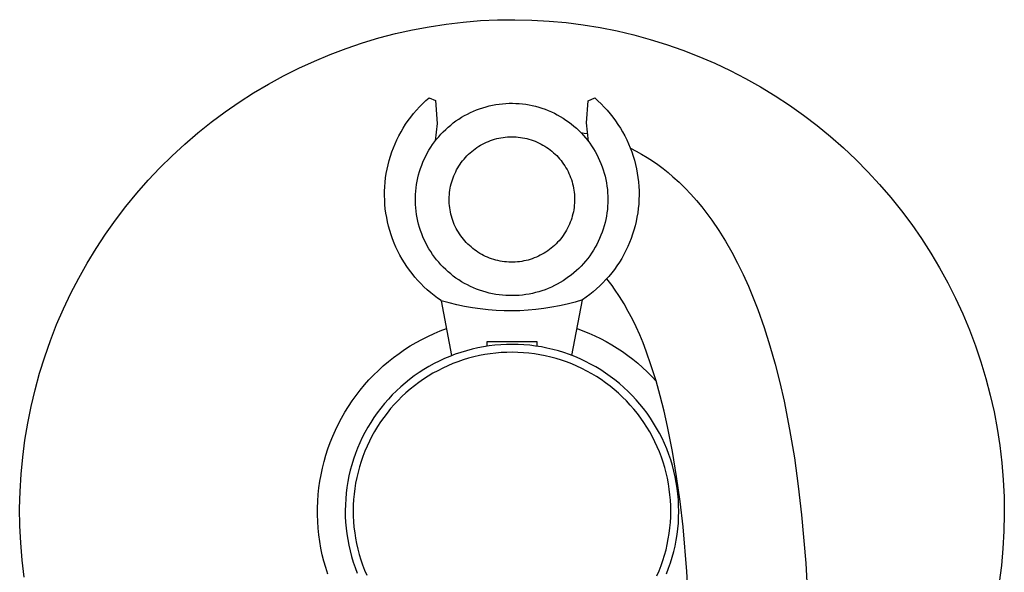
# Model space of a CAD drawing. Units: millimetres. Extents: x -297 to 194, y -958 to 1018.
# Drawn here: x 70 to 194, y -801 to -731 of the extents above; entities that cross this region are included whole.
import ezdxf

# ---------------------------------------------------------------- set-up
doc = ezdxf.new("R2010")
doc.units = ezdxf.units.MM
doc.header["$MEASUREMENT"] = 0
doc.layers.add('Default', color=7, linetype='Continuous', true_color=0x000000)

msp = doc.modelspace()

# ---------------------------------------------------------------- linework, layer by layer
at = {"layer": 'Default', "color": 7, "true_color": 0xffffff}
for p, q in [((126.03, -731.75), (128.19, -731.57)), ((128.19, -731.57), (130.35, -731.47)), ((130.35, -731.47), (132.51, -731.45)), ((132.51, -731.45), (134.67, -731.5)), ((134.67, -731.5), (136.83, -731.62)), ((117.51, -733.2), (119.62, -732.73)), ((119.62, -732.73), (121.74, -732.33)), ((121.74, -732.33), (123.88, -732)), ((123.88, -732), (126.03, -731.75)), ((136.83, -731.62), (138.99, -731.82)), ((138.99, -731.82), (141.13, -732.1)), ((141.13, -732.1), (143.27, -732.45)), ((143.27, -732.45), (145.39, -732.87)), ((113.34, -734.37), (115.41, -733.75)), ((115.41, -733.75), (117.51, -733.2)), ((145.39, -732.87), (147.49, -733.37)), ((147.49, -733.37), (149.58, -733.94)), ((149.58, -733.94), (151.64, -734.59)), ((109.27, -735.83), (111.29, -735.06)), ((111.29, -735.06), (113.34, -734.37)), ((151.64, -734.59), (153.68, -735.3)), ((153.68, -735.3), (155.7, -736.09)), ((107.27, -736.66), (109.27, -735.83)), ((155.7, -736.09), (157.69, -736.94)), ((103.37, -738.54), (105.31, -737.56)), ((105.31, -737.56), (107.27, -736.66)), ((157.69, -736.94), (159.64, -737.87)), ((101.48, -739.57), (103.37, -738.54)), ((159.64, -737.87), (161.56, -738.86)), ((161.56, -738.86), (163.45, -739.92)), ((99.62, -740.68), (101.48, -739.57)), ((163.45, -739.92), (165.3, -741.04)), ((97.79, -741.84), (99.62, -740.68)), ((121.3, -741.65), (121.72, -741.28)), ((121.72, -741.28), (122.54, -741.64)), ((141.76, -741.66), (142.58, -741.31)), ((142.58, -741.31), (142.99, -741.68)), ((165.3, -741.04), (167.11, -742.23)), ((96.02, -743.07), (97.79, -741.84)), ((120.13, -742.85), (120.5, -742.44)), ((120.5, -742.44), (120.89, -742.04)), ((120.89, -742.04), (121.3, -741.65)), ((122.54, -741.64), (122.72, -744.54)), ((127.7, -742.82), (128.09, -742.67)), ((128.09, -742.67), (128.49, -742.54)), ((128.49, -742.54), (128.89, -742.42)), ((128.89, -742.42), (129.3, -742.31)), ((129.3, -742.31), (129.71, -742.22)), ((129.71, -742.22), (130.13, -742.15)), ((130.13, -742.15), (130.54, -742.08)), ((130.54, -742.08), (130.96, -742.04)), ((130.96, -742.04), (131.38, -742)), ((131.38, -742), (131.8, -741.98)), ((131.8, -741.98), (132.22, -741.98)), ((132.22, -741.98), (132.64, -741.99)), ((132.64, -741.99), (133.06, -742.02)), ((133.06, -742.02), (133.48, -742.06)), ((133.48, -742.06), (133.9, -742.11)), ((133.9, -742.11), (134.31, -742.18)), ((134.31, -742.18), (134.72, -742.26)), ((134.72, -742.26), (135.13, -742.36)), ((135.13, -742.36), (135.54, -742.47)), ((135.54, -742.47), (135.94, -742.6)), ((135.94, -742.6), (136.34, -742.74)), ((136.34, -742.74), (136.73, -742.89)), ((141.53, -744.46), (141.76, -741.66)), ((142.99, -741.68), (143.4, -742.07)), ((143.4, -742.07), (143.79, -742.46)), ((143.79, -742.46), (144.16, -742.87)), ((167.11, -742.23), (168.87, -743.48)), ((94.28, -744.37), (96.02, -743.07)), ((119.08, -744.17), (119.42, -743.72)), ((119.42, -743.72), (119.76, -743.28)), ((119.76, -743.28), (120.13, -742.85)), ((125.11, -744.21), (125.46, -743.97)), ((125.46, -743.97), (125.81, -743.75)), ((125.81, -743.75), (126.18, -743.54)), ((126.18, -743.54), (126.55, -743.34)), ((126.55, -743.34), (126.92, -743.15)), ((126.92, -743.15), (127.31, -742.98)), ((127.31, -742.98), (127.7, -742.82)), ((136.73, -742.89), (137.12, -743.06)), ((137.12, -743.06), (137.5, -743.24)), ((137.5, -743.24), (137.87, -743.43)), ((137.87, -743.43), (138.24, -743.64)), ((138.24, -743.64), (138.6, -743.86)), ((138.6, -743.86), (138.95, -744.09)), ((144.16, -742.87), (144.52, -743.3)), ((144.52, -743.3), (144.87, -743.73)), ((144.87, -743.73), (145.2, -744.18)), ((168.87, -743.48), (170.59, -744.79)), ((92.59, -745.72), (94.28, -744.37)), ((118.19, -745.58), (118.47, -745.1)), ((118.47, -745.1), (118.77, -744.63)), ((118.77, -744.63), (119.08, -744.17)), ((122.72, -744.54), (122.5, -746.72)), ((123.81, -745.28), (124.12, -744.99)), ((124.12, -744.99), (124.44, -744.72)), ((124.44, -744.72), (124.77, -744.46)), ((124.77, -744.46), (125.11, -744.21)), ((138.95, -744.09), (139.29, -744.33)), ((139.29, -744.33), (139.63, -744.59)), ((139.63, -744.59), (139.95, -744.85)), ((139.95, -744.85), (140.27, -745.13)), ((140.27, -745.13), (140.58, -745.42)), ((141.78, -746.79), (141.53, -744.46)), ((145.2, -744.18), (145.51, -744.64)), ((145.51, -744.64), (145.81, -745.11)), ((145.81, -745.11), (146.09, -745.59)), ((170.59, -744.79), (172.27, -746.16)), ((90.95, -747.13), (92.59, -745.72)), ((117.67, -746.57), (117.92, -746.07)), ((117.92, -746.07), (118.19, -745.58)), ((122.67, -746.51), (122.94, -746.19)), ((122.94, -746.19), (123.22, -745.87)), ((123.22, -745.87), (123.51, -745.57)), ((123.51, -745.57), (123.81, -745.28)), ((129.97, -746.51), (130.24, -746.44)), ((130.24, -746.44), (130.5, -746.38)), ((130.5, -746.38), (130.77, -746.33)), ((130.77, -746.33), (131.04, -746.28)), ((131.04, -746.28), (131.31, -746.25)), ((131.31, -746.25), (131.59, -746.23)), ((131.59, -746.23), (131.86, -746.21)), ((131.86, -746.21), (132.14, -746.21)), ((132.14, -746.21), (132.41, -746.21)), ((132.41, -746.21), (132.68, -746.23)), ((132.68, -746.23), (132.96, -746.25)), ((132.96, -746.25), (133.23, -746.28)), ((133.23, -746.28), (133.5, -746.32)), ((133.5, -746.32), (133.77, -746.37)), ((133.77, -746.37), (134.04, -746.44)), ((134.04, -746.44), (134.3, -746.51)), ((140.58, -745.42), (140.87, -745.72)), ((140.82, -745.66), (141.25, -745.73)), ((140.87, -745.72), (141.16, -746.03)), ((141.16, -746.03), (141.43, -746.35)), ((141.25, -745.73), (141.68, -745.81)), ((141.43, -746.35), (141.7, -746.67)), ((146.09, -745.59), (146.36, -746.07)), ((146.36, -746.07), (146.61, -746.57)), ((172.27, -746.16), (173.89, -747.59)), ((89.36, -748.59), (90.95, -747.13)), ((117.03, -748.12), (117.23, -747.6)), ((117.23, -747.6), (117.44, -747.08)), ((117.44, -747.08), (117.67, -746.57)), ((121.71, -747.89), (121.93, -747.53)), ((121.93, -747.53), (122.16, -747.18)), ((122.16, -747.18), (122.41, -746.84)), ((122.41, -746.84), (122.67, -746.51)), ((127.3, -747.87), (127.52, -747.71)), ((127.52, -747.71), (127.74, -747.55)), ((127.74, -747.55), (127.97, -747.4)), ((127.97, -747.4), (128.21, -747.26)), ((128.21, -747.26), (128.45, -747.13)), ((128.45, -747.13), (128.69, -747)), ((128.69, -747), (128.94, -746.89)), ((128.94, -746.89), (129.19, -746.78)), ((129.19, -746.78), (129.45, -746.68)), ((129.45, -746.68), (129.71, -746.59)), ((129.71, -746.59), (129.97, -746.51)), ((134.3, -746.51), (134.56, -746.59)), ((134.56, -746.59), (134.82, -746.67)), ((134.82, -746.67), (135.08, -746.77)), ((135.08, -746.77), (135.33, -746.88)), ((135.33, -746.88), (135.58, -746.99)), ((135.58, -746.99), (135.82, -747.12)), ((135.82, -747.12), (136.06, -747.25)), ((136.06, -747.25), (136.3, -747.39)), ((136.3, -747.39), (136.53, -747.54)), ((136.53, -747.54), (136.76, -747.69)), ((136.76, -747.69), (136.98, -747.86)), ((141.7, -746.67), (141.95, -747.01)), ((141.95, -747.01), (142.19, -747.36)), ((142.19, -747.36), (142.42, -747.71)), ((146.61, -746.57), (146.84, -747.08)), ((146.84, -747.08), (147.05, -747.59)), ((147.05, -747.59), (147.25, -748.11)), ((147.07, -747.63), (147.79, -748)), ((173.89, -747.59), (175.46, -749.07)), ((87.82, -750.11), (89.36, -748.59)), ((116.7, -749.19), (116.85, -748.65)), ((116.85, -748.65), (117.03, -748.12)), ((121.12, -749.01), (121.3, -748.63)), ((121.3, -748.63), (121.5, -748.26)), ((121.5, -748.26), (121.71, -747.89)), ((126.12, -749.01), (126.3, -748.8)), ((126.3, -748.8), (126.48, -748.6)), ((126.48, -748.6), (126.68, -748.41)), ((126.68, -748.41), (126.88, -748.22)), ((126.88, -748.22), (127.09, -748.04)), ((127.09, -748.04), (127.3, -747.87)), ((136.98, -747.86), (137.19, -748.03)), ((137.19, -748.03), (137.4, -748.21)), ((137.4, -748.21), (137.6, -748.39)), ((137.6, -748.39), (137.79, -748.58)), ((137.79, -748.58), (137.98, -748.78)), ((137.98, -748.78), (138.16, -748.99)), ((142.42, -747.71), (142.63, -748.07)), ((142.63, -748.07), (142.83, -748.44)), ((142.83, -748.44), (143.02, -748.81)), ((143.02, -748.81), (143.2, -749.2)), ((147.25, -748.11), (147.42, -748.64)), ((147.42, -748.64), (147.58, -749.17)), ((147.79, -748), (148.49, -748.4)), ((148.49, -748.4), (149.19, -748.81)), ((149.19, -748.81), (149.86, -749.25)), ((86.34, -751.69), (87.82, -750.11)), ((116.43, -750.28), (116.56, -749.73)), ((116.56, -749.73), (116.7, -749.19)), ((120.52, -750.58), (120.65, -750.18)), ((120.65, -750.18), (120.79, -749.78)), ((120.79, -749.78), (120.95, -749.39)), ((120.95, -749.39), (121.12, -749.01)), ((125.19, -750.37), (125.33, -750.13)), ((125.33, -750.13), (125.47, -749.89)), ((125.47, -749.89), (125.62, -749.66)), ((125.62, -749.66), (125.78, -749.44)), ((125.78, -749.44), (125.94, -749.22)), ((125.94, -749.22), (126.12, -749.01)), ((138.16, -748.99), (138.34, -749.2)), ((138.34, -749.2), (138.5, -749.42)), ((138.5, -749.42), (138.66, -749.64)), ((138.66, -749.64), (138.81, -749.87)), ((138.81, -749.87), (138.96, -750.1)), ((138.96, -750.1), (139.09, -750.34)), ((143.2, -749.2), (143.37, -749.58)), ((143.37, -749.58), (143.52, -749.98)), ((143.52, -749.98), (143.65, -750.38)), ((147.58, -749.17), (147.72, -749.71)), ((147.72, -749.71), (147.84, -750.25)), ((149.86, -749.25), (150.53, -749.71)), ((150.53, -749.71), (151.18, -750.2)), ((175.46, -749.07), (176.99, -750.61)), ((116.19, -751.94), (116.25, -751.38)), ((116.25, -751.38), (116.33, -750.83)), ((116.33, -750.83), (116.43, -750.28)), ((120.21, -751.8), (120.3, -751.39)), ((120.3, -751.39), (120.4, -750.98)), ((120.4, -750.98), (120.52, -750.58)), ((124.65, -751.62), (124.74, -751.36)), ((124.74, -751.36), (124.84, -751.11)), ((124.84, -751.11), (124.95, -750.86)), ((124.95, -750.86), (125.07, -750.61)), ((125.07, -750.61), (125.19, -750.37)), ((139.09, -750.34), (139.22, -750.59)), ((139.22, -750.59), (139.34, -750.83)), ((139.34, -750.83), (139.44, -751.09)), ((139.44, -751.09), (139.54, -751.34)), ((139.54, -751.34), (139.64, -751.6)), ((143.65, -750.38), (143.77, -750.78)), ((143.77, -750.78), (143.88, -751.18)), ((143.88, -751.18), (143.98, -751.59)), ((147.84, -750.25), (147.94, -750.8)), ((147.94, -750.8), (148.03, -751.35)), ((148.03, -751.35), (148.09, -751.9)), ((151.18, -750.2), (151.81, -750.7)), ((151.81, -750.7), (152.43, -751.23)), ((152.43, -751.23), (153.2, -751.94)), ((176.99, -750.61), (178.45, -752.2)), ((84.91, -753.31), (86.34, -751.69)), ((116.12, -753.05), (116.14, -752.49)), ((116.14, -752.49), (116.19, -751.94)), ((120.04, -753.05), (120.08, -752.63)), ((120.08, -752.63), (120.14, -752.22)), ((120.14, -752.22), (120.21, -751.8)), ((124.38, -752.68), (124.43, -752.41)), ((124.43, -752.41), (124.5, -752.15)), ((124.5, -752.15), (124.57, -751.88)), ((124.57, -751.88), (124.65, -751.62)), ((139.64, -751.6), (139.72, -751.86)), ((139.72, -751.86), (139.79, -752.12)), ((139.79, -752.12), (139.86, -752.39)), ((139.86, -752.39), (139.91, -752.66)), ((139.91, -752.66), (139.96, -752.93)), ((143.98, -751.59), (144.06, -752.01)), ((144.06, -752.01), (144.12, -752.42)), ((144.12, -752.42), (144.17, -752.84)), ((148.09, -751.9), (148.13, -752.46)), ((148.13, -752.46), (148.16, -753.01)), ((153.2, -751.94), (153.95, -752.67)), ((178.45, -752.2), (179.86, -753.84)), ((83.54, -754.98), (84.91, -753.31)), ((116.11, -753.61), (116.12, -753.05)), ((116.13, -754.17), (116.11, -753.61)), ((120, -753.89), (120.01, -753.47)), ((120, -754.31), (120, -753.89)), ((120.01, -753.47), (120.04, -753.05)), ((124.25, -754.05), (124.26, -753.77)), ((124.26, -753.77), (124.28, -753.5)), ((124.28, -753.5), (124.3, -753.23)), ((124.3, -753.23), (124.34, -752.95)), ((124.34, -752.95), (124.38, -752.68)), ((139.96, -752.93), (139.99, -753.2)), ((139.99, -753.2), (140.02, -753.47)), ((140.02, -753.47), (140.04, -753.75)), ((140.04, -753.75), (140.04, -754.02)), ((144.17, -752.84), (144.21, -753.26)), ((144.21, -753.26), (144.23, -753.68)), ((144.23, -753.68), (144.24, -754.1)), ((148.16, -753.57), (148.15, -754.12)), ((148.16, -753.01), (148.16, -753.57)), ((153.95, -752.67), (154.68, -753.43)), ((154.68, -753.43), (155.38, -754.22)), ((179.86, -753.84), (181.22, -755.53)), ((82.22, -756.7), (83.54, -754.98)), ((116.16, -754.73), (116.13, -754.17)), ((116.21, -755.29), (116.16, -754.73)), ((120.01, -754.74), (120, -754.31)), ((120.04, -755.15), (120.01, -754.74)), ((124.26, -754.32), (124.25, -754.05)), ((124.27, -754.59), (124.26, -754.32)), ((124.29, -754.87), (124.27, -754.59)), ((124.32, -755.14), (124.29, -754.87)), ((124.36, -755.41), (124.32, -755.14)), ((139.98, -755.12), (139.94, -755.39)), ((140.01, -754.84), (139.98, -755.12)), ((140.03, -754.57), (140.01, -754.84)), ((140.04, -754.3), (140.03, -754.57)), ((140.04, -754.02), (140.04, -754.3)), ((144.21, -754.94), (144.17, -755.36)), ((144.23, -754.52), (144.21, -754.94)), ((144.24, -754.1), (144.23, -754.52)), ((148.12, -754.68), (148.06, -755.23)), ((148.15, -754.12), (148.12, -754.68)), ((155.38, -754.22), (156.05, -755.02)), ((156.05, -755.02), (156.7, -755.85)), ((116.29, -755.84), (116.21, -755.29)), ((116.38, -756.39), (116.29, -755.84)), ((120.08, -755.57), (120.04, -755.15)), ((120.14, -755.99), (120.08, -755.57)), ((120.22, -756.4), (120.14, -755.99)), ((124.41, -755.68), (124.36, -755.41)), ((124.47, -755.95), (124.41, -755.68)), ((124.54, -756.21), (124.47, -755.95)), ((124.62, -756.48), (124.54, -756.21)), ((139.76, -756.19), (139.69, -756.45)), ((139.83, -755.92), (139.76, -756.19)), ((139.89, -755.66), (139.83, -755.92)), ((139.94, -755.39), (139.89, -755.66)), ((144.06, -756.19), (143.98, -756.61)), ((144.12, -755.78), (144.06, -756.19)), ((144.17, -755.36), (144.12, -755.78)), ((147.9, -756.33), (147.79, -756.88)), ((147.99, -755.78), (147.9, -756.33)), ((148.06, -755.23), (147.99, -755.78)), ((156.7, -755.85), (157.32, -756.7)), ((181.22, -755.53), (182.51, -757.26)), ((80.97, -758.47), (82.22, -756.7)), ((116.49, -756.94), (116.38, -756.39)), ((116.62, -757.48), (116.49, -756.94)), ((116.77, -758.02), (116.62, -757.48)), ((120.3, -756.82), (120.22, -756.4)), ((120.4, -757.22), (120.3, -756.82)), ((120.52, -757.63), (120.4, -757.22)), ((124.7, -756.74), (124.62, -756.48)), ((124.8, -756.99), (124.7, -756.74)), ((124.9, -757.25), (124.8, -756.99)), ((125.02, -757.5), (124.9, -757.25)), ((125.14, -757.74), (125.02, -757.5)), ((139.29, -757.47), (139.17, -757.72)), ((139.4, -757.22), (139.29, -757.47)), ((139.5, -756.97), (139.4, -757.22)), ((139.6, -756.71), (139.5, -756.97)), ((139.69, -756.45), (139.6, -756.71)), ((143.77, -757.42), (143.65, -757.83)), ((143.88, -757.02), (143.77, -757.42)), ((143.98, -756.61), (143.88, -757.02)), ((147.66, -757.42), (147.52, -757.96)), ((147.79, -756.88), (147.66, -757.42)), ((157.32, -756.7), (158.2, -758.02)), ((182.51, -757.26), (183.74, -759.04)), ((79.78, -760.27), (80.97, -758.47)), ((116.93, -758.56), (116.77, -758.02)), ((117.12, -759.08), (116.93, -758.56)), ((120.65, -758.03), (120.52, -757.63)), ((120.79, -758.43), (120.65, -758.03)), ((120.95, -758.82), (120.79, -758.43)), ((121.12, -759.2), (120.95, -758.82)), ((125.27, -757.98), (125.14, -757.74)), ((125.41, -758.22), (125.27, -757.98)), ((125.56, -758.45), (125.41, -758.22)), ((125.71, -758.68), (125.56, -758.45)), ((125.87, -758.9), (125.71, -758.68)), ((138.6, -758.66), (138.44, -758.88)), ((138.75, -758.43), (138.6, -758.66)), ((138.9, -758.2), (138.75, -758.43)), ((139.04, -757.96), (138.9, -758.2)), ((139.17, -757.72), (139.04, -757.96)), ((143.37, -758.62), (143.2, -759.01)), ((143.52, -758.23), (143.37, -758.62)), ((143.65, -757.83), (143.52, -758.23)), ((147.35, -758.49), (147.17, -759.01)), ((147.52, -757.96), (147.35, -758.49)), ((158.2, -758.02), (159.04, -759.37)), ((117.32, -759.61), (117.12, -759.08)), ((117.55, -760.12), (117.32, -759.61)), ((121.3, -759.58), (121.12, -759.2)), ((121.5, -759.95), (121.3, -759.58)), ((121.71, -760.32), (121.5, -759.95)), ((126.04, -759.11), (125.87, -758.9)), ((126.22, -759.32), (126.04, -759.11)), ((126.41, -759.52), (126.22, -759.32)), ((126.6, -759.72), (126.41, -759.52)), ((126.8, -759.91), (126.6, -759.72)), ((127, -760.09), (126.8, -759.91)), ((127.21, -760.26), (127, -760.09)), ((137.31, -760.07), (137.1, -760.25)), ((137.52, -759.89), (137.31, -760.07)), ((137.72, -759.7), (137.52, -759.89)), ((137.91, -759.5), (137.72, -759.7)), ((138.09, -759.3), (137.91, -759.5)), ((138.27, -759.09), (138.09, -759.3)), ((138.44, -758.88), (138.27, -759.09)), ((142.84, -759.76), (142.63, -760.13)), ((143.03, -759.39), (142.84, -759.76)), ((143.2, -759.01), (143.03, -759.39)), ((146.74, -760.04), (146.5, -760.54)), ((146.96, -759.53), (146.74, -760.04)), ((147.17, -759.01), (146.96, -759.53)), ((159.04, -759.37), (159.83, -760.74)), ((183.74, -759.04), (184.91, -760.86)), ((78.66, -762.12), (79.78, -760.27)), ((117.79, -760.62), (117.55, -760.12)), ((118.04, -761.12), (117.79, -760.62)), ((118.32, -761.61), (118.04, -761.12)), ((121.93, -760.67), (121.71, -760.32)), ((122.16, -761.02), (121.93, -760.67)), ((122.41, -761.36), (122.16, -761.02)), ((127.43, -760.43), (127.21, -760.26)), ((127.65, -760.59), (127.43, -760.43)), ((127.88, -760.74), (127.65, -760.59)), ((128.11, -760.89), (127.88, -760.74)), ((128.35, -761.02), (128.11, -760.89)), ((128.59, -761.15), (128.35, -761.02)), ((128.84, -761.27), (128.59, -761.15)), ((129.09, -761.38), (128.84, -761.27)), ((135.48, -761.26), (135.23, -761.37)), ((135.73, -761.14), (135.48, -761.26)), ((135.97, -761.01), (135.73, -761.14)), ((136.2, -760.88), (135.97, -761.01)), ((136.44, -760.73), (136.2, -760.88)), ((136.66, -760.58), (136.44, -760.73)), ((136.89, -760.42), (136.66, -760.58)), ((137.1, -760.25), (136.89, -760.42)), ((141.95, -761.19), (141.7, -761.53)), ((142.19, -760.85), (141.95, -761.19)), ((142.42, -760.49), (142.19, -760.85)), ((142.63, -760.13), (142.42, -760.49)), ((146.25, -761.04), (145.98, -761.52)), ((146.5, -760.54), (146.25, -761.04)), ((159.83, -760.74), (160.58, -762.14)), ((184.91, -760.86), (186.01, -762.72)), ((77.6, -764.01), (78.66, -762.12)), ((118.61, -762.09), (118.32, -761.61)), ((118.92, -762.55), (118.61, -762.09)), ((119.24, -763.01), (118.92, -762.55)), ((122.67, -761.7), (122.41, -761.36)), ((122.94, -762.02), (122.67, -761.7)), ((123.22, -762.33), (122.94, -762.02)), ((123.51, -762.64), (123.22, -762.33)), ((129.34, -761.48), (129.09, -761.38)), ((129.6, -761.58), (129.34, -761.48)), ((129.86, -761.66), (129.6, -761.58)), ((130.13, -761.74), (129.86, -761.66)), ((130.39, -761.8), (130.13, -761.74)), ((130.66, -761.86), (130.39, -761.8)), ((130.93, -761.9), (130.66, -761.86)), ((131.2, -761.94), (130.93, -761.9)), ((131.48, -761.97), (131.2, -761.94)), ((131.75, -761.99), (131.48, -761.97)), ((132.02, -762), (131.75, -761.99)), ((132.3, -762), (132.02, -762)), ((132.57, -761.99), (132.3, -762)), ((132.84, -761.97), (132.57, -761.99)), ((133.12, -761.94), (132.84, -761.97)), ((133.39, -761.9), (133.12, -761.94)), ((133.66, -761.85), (133.39, -761.9)), ((133.93, -761.8), (133.66, -761.85)), ((134.19, -761.73), (133.93, -761.8)), ((134.46, -761.65), (134.19, -761.73)), ((134.72, -761.57), (134.46, -761.65)), ((134.97, -761.47), (134.72, -761.57)), ((135.23, -761.37), (134.97, -761.47)), ((140.87, -762.49), (140.58, -762.78)), ((141.16, -762.18), (140.87, -762.49)), ((141.43, -761.86), (141.16, -762.18)), ((141.7, -761.53), (141.43, -761.86)), ((145.38, -762.46), (145.06, -762.91)), ((145.69, -761.99), (145.38, -762.46)), ((145.98, -761.52), (145.69, -761.99)), ((160.58, -762.14), (161.28, -763.57)), ((119.58, -763.45), (119.24, -763.01)), ((119.93, -763.89), (119.58, -763.45)), ((123.81, -762.93), (123.51, -762.64)), ((124.12, -763.21), (123.81, -762.93)), ((124.44, -763.49), (124.12, -763.21)), ((124.77, -763.75), (124.44, -763.49)), ((125.11, -764), (124.77, -763.75)), ((139.63, -763.62), (139.29, -763.87)), ((139.95, -763.35), (139.63, -763.62)), ((140.27, -763.07), (139.95, -763.35)), ((140.58, -762.78), (140.27, -763.07)), ((144.37, -763.79), (144, -764.2)), ((144.72, -763.36), (144.37, -763.79)), ((145.06, -762.91), (144.72, -763.36)), ((161.28, -763.57), (161.94, -765.01)), ((186.01, -762.72), (187.05, -764.62)), ((76.6, -765.93), (77.6, -764.01)), ((120.3, -764.31), (119.93, -763.89)), ((120.69, -764.71), (120.3, -764.31)), ((121.08, -765.11), (120.69, -764.71)), ((125.46, -764.23), (125.11, -764)), ((125.82, -764.46), (125.46, -764.23)), ((126.18, -764.67), (125.82, -764.46)), ((126.55, -764.87), (126.18, -764.67)), ((126.93, -765.06), (126.55, -764.87)), ((127.31, -765.23), (126.93, -765.06)), ((137.5, -764.96), (137.12, -765.14)), ((137.87, -764.77), (137.5, -764.96)), ((138.24, -764.56), (137.87, -764.77)), ((138.6, -764.35), (138.24, -764.56)), ((138.95, -764.12), (138.6, -764.35)), ((139.29, -763.87), (138.95, -764.12)), ((143.23, -765), (142.82, -765.38)), ((143.62, -764.61), (143.23, -765)), ((144, -764.2), (143.62, -764.61)), ((144.44, -764.52), (144.09, -764.1)), ((144.77, -764.95), (144.44, -764.52)), ((145.09, -765.39), (144.77, -764.95)), ((161.94, -765.01), (162.55, -766.48)), ((187.05, -764.62), (188.03, -766.55)), ((75.68, -767.88), (76.6, -765.93)), ((121.49, -765.49), (121.08, -765.11)), ((121.92, -765.85), (121.49, -765.49)), ((122.35, -766.2), (121.92, -765.85)), ((122.8, -766.53), (122.35, -766.2)), ((127.7, -765.39), (127.31, -765.23)), ((128.09, -765.54), (127.7, -765.39)), ((128.49, -765.67), (128.09, -765.54)), ((128.9, -765.79), (128.49, -765.67)), ((129.3, -765.89), (128.9, -765.79)), ((129.71, -765.98), (129.3, -765.89)), ((130.13, -766.06), (129.71, -765.98)), ((130.54, -766.12), (130.13, -766.06)), ((130.96, -766.17), (130.54, -766.12)), ((131.38, -766.2), (130.96, -766.17)), ((131.8, -766.22), (131.38, -766.2)), ((132.22, -766.22), (131.8, -766.22)), ((132.64, -766.21), (132.22, -766.22)), ((133.06, -766.19), (132.64, -766.21)), ((133.48, -766.15), (133.06, -766.19)), ((133.9, -766.09), (133.48, -766.15)), ((134.32, -766.02), (133.9, -766.09)), ((134.73, -765.94), (134.32, -766.02)), ((135.14, -765.84), (134.73, -765.94)), ((135.54, -765.73), (135.14, -765.84)), ((135.94, -765.6), (135.54, -765.73)), ((136.34, -765.47), (135.94, -765.6)), ((136.73, -765.31), (136.34, -765.47)), ((137.12, -765.14), (136.73, -765.31)), ((141.96, -766.09), (141.52, -766.42)), ((142.4, -765.74), (141.96, -766.09)), ((142.82, -765.38), (142.4, -765.74)), ((145.7, -766.31), (145.09, -765.39)), ((123.26, -766.85), (122.8, -766.53)), ((123.26, -766.86), (123.26, -766.85)), ((124.23, -767.13), (123.26, -766.86)), ((123.26, -766.86), (124.56, -773.78)), ((125.2, -767.38), (124.23, -767.13)), ((126.18, -767.58), (125.2, -767.38)), ((138.15, -767.51), (137.16, -767.69)), ((139.13, -767.28), (138.15, -767.51)), ((140.1, -767.03), (139.13, -767.28)), ((139.68, -773.75), (141.06, -766.75)), ((141.06, -766.75), (140.1, -767.03)), ((141.52, -766.42), (141.06, -766.74)), ((141.06, -766.74), (141.06, -766.75)), ((146.27, -767.24), (145.7, -766.31)), ((146.81, -768.2), (146.27, -767.24)), ((162.55, -766.48), (163.11, -767.97)), ((188.03, -766.55), (188.93, -768.52)), ((74.82, -769.87), (75.68, -767.88)), ((127.17, -767.76), (126.18, -767.58)), ((128.17, -767.9), (127.17, -767.76)), ((129.16, -768.01), (128.17, -767.9)), ((130.16, -768.09), (129.16, -768.01)), ((131.17, -768.13), (130.16, -768.09)), ((132.17, -768.14), (131.17, -768.13)), ((133.17, -768.12), (132.17, -768.14)), ((134.18, -768.06), (133.17, -768.12)), ((135.17, -767.97), (134.18, -768.06)), ((136.17, -767.85), (135.17, -767.97)), ((137.16, -767.69), (136.17, -767.85)), ((147.33, -769.17), (146.81, -768.2)), ((163.11, -767.97), (163.9, -770.24)), ((188.93, -768.52), (189.76, -770.51)), ((74.03, -771.88), (74.82, -769.87)), ((147.81, -770.16), (147.33, -769.17)), ((121.58, -771.35), (122.35, -771)), ((122.35, -771), (123.13, -770.67)), ((123.13, -770.67), (123.92, -770.37)), ((140.35, -770.36), (141.1, -770.64)), ((141.1, -770.64), (141.85, -770.94)), ((141.85, -770.94), (142.59, -771.27)), ((148.26, -771.16), (147.81, -770.16)), ((148.67, -772.18), (148.26, -771.16)), ((163.9, -770.24), (164.63, -772.53)), ((189.76, -770.51), (190.53, -772.54)), ((73.32, -773.92), (74.03, -771.88)), ((119.35, -772.56), (120.08, -772.13)), ((120.08, -772.13), (120.82, -771.73)), ((120.82, -771.73), (121.58, -771.35)), ((129.04, -772.59), (129.04, -772)), ((129.04, -772), (135.29, -772)), ((130.01, -772.47), (129.29, -772.55)), ((130.74, -772.4), (130.01, -772.47)), ((131.48, -772.37), (130.74, -772.4)), ((132.21, -772.36), (131.48, -772.37)), ((132.94, -772.37), (132.21, -772.36)), ((133.67, -772.41), (132.94, -772.37)), ((134.4, -772.48), (133.67, -772.41)), ((135.13, -772.57), (134.4, -772.48)), ((135.29, -772), (135.29, -772.59)), ((142.59, -771.27), (143.31, -771.63)), ((143.31, -771.63), (144.02, -772.01)), ((144.02, -772.01), (144.72, -772.41)), ((144.72, -772.41), (145.4, -772.83)), ((149.05, -773.21), (148.67, -772.18)), ((117.26, -774), (117.94, -773.5)), ((117.94, -773.5), (118.64, -773.02)), ((118.64, -773.02), (119.35, -772.56)), ((125.02, -773.61), (124.34, -773.87)), ((125.72, -773.37), (125.02, -773.61)), ((126.42, -773.16), (125.72, -773.37)), ((127.13, -772.97), (126.42, -773.16)), ((127.84, -772.81), (127.13, -772.97)), ((128.56, -772.67), (127.84, -772.81)), ((128.73, -773.65), (128.05, -773.78)), ((129.29, -772.55), (128.56, -772.67)), ((129.42, -773.54), (128.73, -773.65)), ((130.12, -773.46), (129.42, -773.54)), ((130.81, -773.4), (130.12, -773.46)), ((131.51, -773.37), (130.81, -773.4)), ((132.21, -773.36), (131.51, -773.37)), ((132.91, -773.37), (132.21, -773.36)), ((133.6, -773.41), (132.91, -773.37)), ((134.3, -773.47), (133.6, -773.41)), ((134.99, -773.56), (134.3, -773.47)), ((135.68, -773.67), (134.99, -773.56)), ((135.86, -772.68), (135.13, -772.57)), ((136.36, -773.8), (135.68, -773.67)), ((136.57, -772.83), (135.86, -772.68)), ((137.29, -772.99), (136.57, -772.83)), ((138, -773.18), (137.29, -772.99)), ((138.7, -773.4), (138, -773.18)), ((139.39, -773.64), (138.7, -773.4)), ((140.07, -773.9), (139.39, -773.64)), ((145.4, -772.83), (146.07, -773.28)), ((146.07, -773.28), (146.73, -773.75)), ((149.7, -775.07), (149.05, -773.21)), ((164.63, -772.53), (165.3, -774.85)), ((190.53, -772.54), (191.22, -774.58)), ((72.67, -775.99), (73.32, -773.92)), ((115.95, -775.08), (116.6, -774.53)), ((116.6, -774.53), (117.26, -774)), ((122.35, -774.79), (121.7, -775.15)), ((123, -774.46), (122.35, -774.79)), ((123.66, -774.15), (123, -774.46)), ((124.34, -773.87), (123.66, -774.15)), ((124.71, -774.79), (124.07, -775.07)), ((125.36, -774.55), (124.71, -774.79)), ((126.02, -774.32), (125.36, -774.55)), ((126.69, -774.12), (126.02, -774.32)), ((127.37, -773.94), (126.69, -774.12)), ((128.05, -773.78), (127.37, -773.94)), ((137.04, -773.96), (136.36, -773.8)), ((137.72, -774.14), (137.04, -773.96)), ((138.39, -774.35), (137.72, -774.14)), ((139.04, -774.58), (138.39, -774.35)), ((139.7, -774.83), (139.04, -774.58)), ((140.34, -775.1), (139.7, -774.83)), ((140.75, -774.19), (140.07, -773.9)), ((141.41, -774.5), (140.75, -774.19)), ((142.06, -774.84), (141.41, -774.5)), ((142.7, -775.19), (142.06, -774.84)), ((146.73, -773.75), (147.37, -774.24)), ((147.37, -774.24), (147.99, -774.75)), ((147.99, -774.75), (148.6, -775.28)), ((165.3, -774.85), (165.89, -777.18)), ((191.22, -774.58), (191.85, -776.66)), ((72.1, -778.08), (72.67, -775.99)), ((114.72, -776.24), (115.33, -775.65)), ((115.33, -775.65), (115.95, -775.08)), ((120.46, -775.92), (119.86, -776.34)), ((121.07, -775.52), (120.46, -775.92)), ((121.7, -775.15), (121.07, -775.52)), ((122.2, -776.01), (121.6, -776.37)), ((122.81, -775.68), (122.2, -776.01)), ((123.44, -775.36), (122.81, -775.68)), ((124.07, -775.07), (123.44, -775.36)), ((140.97, -775.4), (140.34, -775.1)), ((141.59, -775.72), (140.97, -775.4)), ((142.2, -776.06), (141.59, -775.72)), ((142.8, -776.42), (142.2, -776.06)), ((143.33, -775.57), (142.7, -775.19)), ((143.94, -775.97), (143.33, -775.57)), ((144.54, -776.39), (143.94, -775.97)), ((148.6, -775.28), (149.19, -775.83)), ((149.19, -775.83), (149.76, -776.4)), ((150.3, -776.95), (149.7, -775.07)), ((113.58, -777.48), (114.14, -776.85)), ((114.14, -776.85), (114.72, -776.24)), ((118.7, -777.24), (118.15, -777.72)), ((119.27, -776.78), (118.7, -777.24)), ((119.86, -776.34), (119.27, -776.78)), ((120.44, -777.15), (119.88, -777.57)), ((121.02, -776.75), (120.44, -777.15)), ((121.6, -776.37), (121.02, -776.75)), ((143.38, -776.8), (142.8, -776.42)), ((143.95, -777.2), (143.38, -776.8)), ((144.51, -777.62), (143.95, -777.2)), ((145.13, -776.84), (144.54, -776.39)), ((145.7, -777.3), (145.13, -776.84)), ((146.25, -777.78), (145.7, -777.3)), ((149.76, -776.4), (150.31, -776.99)), ((150.84, -778.85), (150.3, -776.95)), ((165.89, -777.18), (166.42, -779.53)), ((191.85, -776.66), (192.39, -778.75)), ((71.6, -780.18), (72.1, -778.08)), ((112.52, -778.8), (113.04, -778.13)), ((113.04, -778.13), (113.58, -777.48)), ((117.61, -778.22), (117.09, -778.73)), ((118.15, -777.72), (117.61, -778.22)), ((118.81, -778.46), (118.3, -778.94)), ((119.34, -778.01), (118.81, -778.46)), ((119.88, -777.57), (119.34, -778.01)), ((145.05, -778.06), (144.51, -777.62)), ((145.58, -778.52), (145.05, -778.06)), ((146.09, -779), (145.58, -778.52)), ((146.78, -778.28), (146.25, -777.78)), ((147.3, -778.8), (146.78, -778.28)), ((111.56, -780.19), (112.03, -779.49)), ((112.03, -779.49), (112.52, -778.8)), ((116.11, -779.82), (115.64, -780.39)), ((116.59, -779.27), (116.11, -779.82)), ((117.09, -778.73), (116.59, -779.27)), ((117.33, -779.94), (116.87, -780.46)), ((117.81, -779.43), (117.33, -779.94)), ((118.3, -778.94), (117.81, -779.43)), ((146.58, -779.49), (146.09, -779)), ((147.06, -780.01), (146.58, -779.49)), ((147.8, -779.34), (147.3, -778.8)), ((148.28, -779.89), (147.8, -779.34)), ((148.74, -780.46), (148.28, -779.89)), ((151.33, -780.77), (150.84, -778.85)), ((166.42, -779.53), (167.12, -783.08)), ((192.39, -778.75), (192.87, -780.86)), ((71.17, -782.3), (71.6, -780.18)), ((110.69, -781.65), (111.11, -780.91)), ((111.11, -780.91), (111.56, -780.19)), ((115.2, -780.97), (114.78, -781.57)), ((115.64, -780.39), (115.2, -780.97)), ((116.43, -781.01), (116.01, -781.56)), ((116.87, -780.46), (116.43, -781.01)), ((147.51, -780.53), (147.06, -780.01)), ((147.95, -781.08), (147.51, -780.53)), ((148.37, -781.64), (147.95, -781.08)), ((149.18, -781.05), (148.74, -780.46)), ((149.6, -781.65), (149.18, -781.05)), ((151.76, -782.69), (151.33, -780.77)), ((192.87, -780.86), (193.27, -782.98)), ((70.82, -784.43), (71.17, -782.3)), ((109.93, -783.16), (110.3, -782.39)), ((110.3, -782.39), (110.69, -781.65)), ((114.38, -782.19), (114, -782.81)), ((114.78, -781.57), (114.38, -782.19)), ((115.61, -782.13), (115.22, -782.72)), ((116.01, -781.56), (115.61, -782.13)), ((148.77, -782.21), (148.37, -781.64)), ((149.15, -782.79), (148.77, -782.21)), ((150, -782.27), (149.6, -781.65)), ((150.37, -782.9), (150, -782.27)), ((109.59, -783.93), (109.93, -783.16)), ((113.64, -783.45), (113.31, -784.11)), ((114, -782.81), (113.64, -783.45)), ((114.86, -783.32), (114.52, -783.93)), ((115.22, -782.72), (114.86, -783.32)), ((149.51, -783.39), (149.15, -782.79)), ((149.84, -784.01), (149.51, -783.39)), ((150.73, -783.54), (150.37, -782.9)), ((151.06, -784.19), (150.73, -783.54)), ((152.37, -785.84), (151.76, -782.69)), ((167.12, -783.08), (167.72, -786.65)), ((193.27, -782.98), (193.6, -785.12)), ((70.54, -786.58), (70.82, -784.43)), ((108.98, -785.51), (109.27, -784.72)), ((109.27, -784.72), (109.59, -783.93)), ((113, -784.77), (112.71, -785.44)), ((113.31, -784.11), (113, -784.77)), ((114.21, -784.55), (113.91, -785.18)), ((114.52, -783.93), (114.21, -784.55)), ((150.16, -784.63), (149.84, -784.01)), ((150.45, -785.26), (150.16, -784.63)), ((151.37, -784.86), (151.06, -784.19)), ((151.65, -785.53), (151.37, -784.86)), ((108.72, -786.32), (108.98, -785.51)), ((112.44, -786.13), (112.2, -786.82)), ((112.71, -785.44), (112.44, -786.13)), ((113.63, -785.82), (113.38, -786.47)), ((113.91, -785.18), (113.63, -785.82)), ((150.72, -785.9), (150.45, -785.26)), ((150.97, -786.56), (150.72, -785.9)), ((151.91, -786.22), (151.65, -785.53)), ((152.9, -789), (152.37, -785.84)), ((193.6, -785.12), (193.85, -787.27)), ((70.34, -788.73), (70.54, -786.58)), ((108.29, -787.95), (108.49, -787.13)), ((108.49, -787.13), (108.72, -786.32)), ((112.2, -786.82), (111.99, -787.52)), ((113.15, -787.13), (112.95, -787.8)), ((113.38, -786.47), (113.15, -787.13)), ((151.2, -787.22), (150.97, -786.56)), ((151.4, -787.89), (151.2, -787.22)), ((152.15, -786.91), (151.91, -786.22)), ((152.36, -787.61), (152.15, -786.91)), ((167.72, -786.65), (168.22, -790.23)), ((193.85, -787.27), (194.03, -789.43)), ((108.11, -788.78), (108.29, -787.95)), ((111.8, -788.23), (111.63, -788.94)), ((111.99, -787.52), (111.8, -788.23)), ((112.77, -788.47), (112.61, -789.15)), ((112.95, -787.8), (112.77, -788.47)), ((151.58, -788.56), (151.4, -787.89)), ((151.74, -789.24), (151.58, -788.56)), ((152.55, -788.32), (152.36, -787.61)), ((152.71, -789.04), (152.55, -788.32)), ((70.22, -790.89), (70.34, -788.73)), ((107.85, -790.45), (107.96, -789.61)), ((107.96, -789.61), (108.11, -788.78)), ((111.49, -789.66), (111.37, -790.38)), ((111.63, -788.94), (111.49, -789.66)), ((112.47, -789.84), (112.36, -790.53)), ((112.61, -789.15), (112.47, -789.84)), ((151.87, -789.93), (151.74, -789.24)), ((152.85, -789.75), (152.71, -789.04)), ((152.97, -790.48), (152.85, -789.75)), ((153.35, -792.18), (152.9, -789)), ((194.03, -789.43), (194.13, -791.59)), ((70.16, -793.06), (70.22, -790.89)), ((107.76, -791.29), (107.85, -790.45)), ((111.37, -790.38), (111.28, -791.11)), ((112.36, -790.53), (112.27, -791.22)), ((151.97, -790.62), (151.87, -789.93)), ((152.06, -791.31), (151.97, -790.62)), ((153.05, -791.21), (152.97, -790.48)), ((168.22, -790.23), (168.63, -793.82)), ((107.67, -792.98), (107.7, -792.13)), ((107.7, -792.13), (107.76, -791.29)), ((111.22, -791.84), (111.18, -792.57)), ((111.28, -791.11), (111.22, -791.84)), ((112.21, -791.91), (112.17, -792.61)), ((112.27, -791.22), (112.21, -791.91)), ((152.12, -792), (152.06, -791.31)), ((152.15, -792.7), (152.12, -792)), ((153.12, -791.94), (153.05, -791.21)), ((153.15, -792.67), (153.12, -791.94)), ((153.71, -795.36), (153.35, -792.18)), ((194.13, -791.59), (194.16, -793.75)), ((70.19, -795.22), (70.16, -793.06)), ((107.67, -793.83), (107.67, -792.98)), ((111.18, -792.57), (111.16, -793.31)), ((111.16, -793.31), (111.17, -794.04)), ((112.17, -792.61), (112.16, -793.31)), ((112.16, -793.31), (112.17, -794.01)), ((152.16, -793.4), (152.15, -792.7)), ((152.15, -794.1), (152.16, -793.4)), ((153.16, -793.4), (153.15, -792.67)), ((153.15, -794.13), (153.16, -793.4)), ((107.69, -794.67), (107.67, -793.83)), ((107.75, -795.52), (107.69, -794.67)), ((111.17, -794.04), (111.21, -794.77)), ((111.21, -794.77), (111.27, -795.5)), ((112.17, -794.01), (112.21, -794.7)), ((112.21, -794.7), (112.26, -795.4)), ((152.05, -795.49), (152.11, -794.79)), ((152.11, -794.79), (152.15, -794.1)), ((153.11, -794.87), (153.15, -794.13)), ((168.63, -793.82), (169.15, -799.93)), ((194.16, -793.75), (194.11, -795.91)), ((70.29, -797.38), (70.19, -795.22)), ((107.84, -796.36), (107.75, -795.52)), ((111.27, -795.5), (111.36, -796.23)), ((112.26, -795.4), (112.35, -796.09)), ((151.96, -796.18), (152.05, -795.49)), ((152.95, -796.32), (153.04, -795.6)), ((153.04, -795.6), (153.11, -794.87)), ((154.19, -800.99), (153.71, -795.36)), ((194.11, -795.91), (193.99, -798.07)), ((107.95, -797.2), (107.84, -796.36)), ((108.09, -798.03), (107.95, -797.2)), ((111.36, -796.23), (111.47, -796.95)), ((111.47, -796.95), (111.61, -797.67)), ((112.35, -796.09), (112.46, -796.78)), ((112.46, -796.78), (112.59, -797.47)), ((151.72, -797.56), (151.85, -796.87)), ((151.85, -796.87), (151.96, -796.18)), ((152.7, -797.77), (152.84, -797.05)), ((152.84, -797.05), (152.95, -796.32)), ((70.46, -799.54), (70.29, -797.38)), ((108.27, -798.86), (108.09, -798.03)), ((111.61, -797.67), (111.77, -798.39)), ((111.77, -798.39), (111.96, -799.1)), ((112.59, -797.47), (112.74, -798.15)), ((112.74, -798.15), (112.92, -798.82)), ((151.38, -798.91), (151.56, -798.24)), ((151.56, -798.24), (151.72, -797.56)), ((152.34, -799.19), (152.53, -798.48)), ((152.53, -798.48), (152.7, -797.77)), ((193.99, -798.07), (193.79, -800.23)), ((70.71, -801.68), (70.46, -799.54)), ((108.47, -799.68), (108.27, -798.86)), ((108.7, -800.49), (108.47, -799.68)), ((111.96, -799.1), (112.17, -799.8)), ((112.92, -798.82), (113.12, -799.49)), ((113.12, -799.49), (113.35, -800.15)), ((150.94, -800.24), (151.17, -799.58)), ((151.17, -799.58), (151.38, -798.91)), ((152.12, -799.89), (152.34, -799.19)), ((108.95, -801.3), (108.7, -800.49)), ((112.17, -799.8), (112.41, -800.49)), ((112.41, -800.49), (112.67, -801.18)), ((113.35, -800.15), (113.6, -800.8)), ((113.6, -800.8), (113.87, -801.45)), ((150.42, -801.53), (150.69, -800.89)), ((150.69, -800.89), (150.94, -800.24)), ((151.62, -801.27), (151.88, -800.58)), ((151.88, -800.58), (152.12, -799.89)), ((154.49, -806.63), (154.19, -800.99)), ((169.15, -799.93), (169.48, -806.04)), ((193.79, -800.23), (193.52, -802.37))]:
    msp.add_line(p, q, dxfattribs=at)

doc.saveas('drawing.dxf')
